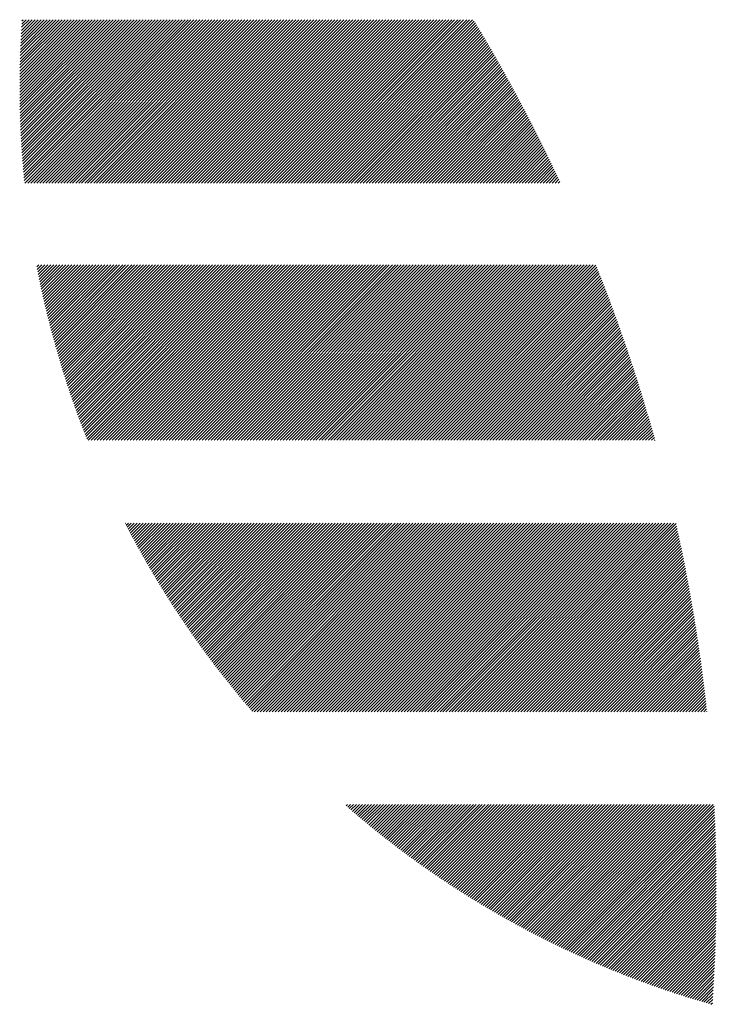
# Model space of a CAD drawing. Units: millimetres. Extents: x -421 to 429, y -332 to 307.
# Drawn here: x -416 to -394, y -249 to -218 of the extents above; entities that cross this region are included whole.
import ezdxf

# ---------------------------------------------------------------- set-up
doc = ezdxf.new("R2010")
doc.units = ezdxf.units.MM
doc.layers.add('CAXA0', color=7, linetype='Continuous', lineweight=70)
doc.layers.add('CAXA5', color=4, linetype='Continuous', lineweight=25)

# ---------------------------------------------------------------- blocks, each defined once
blk = doc.blocks.new('CAXBLOCK39')
at = {"layer": 'CAXA0', "color": 0, "linetype": 'Continuous', "lineweight": 25}
for p, q in [((-415.926, -220.727), (-413.647, -218.447)), ((-415.926, -220.633), (-413.741, -218.447)), ((-415.926, -220.538), (-413.835, -218.447)), ((-415.926, -220.444), (-413.93, -218.447)), ((-415.926, -220.349), (-414.024, -218.447)), ((-415.925, -220.914), (-413.458, -218.447)), ((-415.925, -220.82), (-413.552, -218.447)), ((-415.925, -220.254), (-414.118, -218.447)), ((-415.924, -220.158), (-414.213, -218.447)), ((-415.923, -221.007), (-413.364, -218.447)), ((-415.922, -221.1), (-413.27, -218.447)), ((-415.922, -220.063), (-414.307, -218.447)), ((-415.92, -221.192), (-413.175, -218.447)), ((-415.92, -219.967), (-414.401, -218.447)), ((-415.918, -221.284), (-413.081, -218.447)), ((-415.918, -219.87), (-414.495, -218.447)), ((-415.916, -221.376), (-412.987, -218.447)), ((-415.916, -219.773), (-414.59, -218.447)), ((-415.913, -221.468), (-412.892, -218.447)), ((-415.913, -219.676), (-414.684, -218.447)), ((-415.91, -221.56), (-412.798, -218.447)), ((-415.91, -219.579), (-414.778, -218.447)), ((-415.907, -221.651), (-412.704, -218.447)), ((-415.907, -219.481), (-414.873, -218.447)), ((-415.904, -221.742), (-412.609, -218.447)), ((-415.903, -219.383), (-414.967, -218.447)), ((-415.9, -221.832), (-412.515, -218.447)), ((-415.899, -219.285), (-415.061, -218.447)), ((-415.896, -221.923), (-412.421, -218.447)), ((-415.894, -219.186), (-415.156, -218.447)), ((-415.892, -222.013), (-412.327, -218.447)), ((-415.89, -219.087), (-415.25, -218.447)), ((-415.887, -222.103), (-412.232, -218.447)), ((-415.884, -218.988), (-415.344, -218.447)), ((-415.883, -222.192), (-412.138, -218.447)), ((-415.879, -218.888), (-415.438, -218.447)), ((-415.878, -222.282), (-412.044, -218.447)), ((-415.873, -222.371), (-411.949, -218.447)), ((-415.873, -218.788), (-415.533, -218.447)), ((-415.867, -222.459), (-411.855, -218.447)), ((-415.867, -218.687), (-415.627, -218.447)), ((-415.861, -222.548), (-411.761, -218.447)), ((-415.861, -218.587), (-415.721, -218.447)), ((-415.855, -222.636), (-411.666, -218.447)), ((-415.854, -218.485), (-415.816, -218.447)), ((-415.849, -222.724), (-411.572, -218.447)), ((-415.843, -222.812), (-411.478, -218.447)), ((-415.836, -222.9), (-411.384, -218.447)), ((-415.829, -222.987), (-411.289, -218.447)), ((-415.822, -223.074), (-411.195, -218.447)), ((-415.815, -223.161), (-411.101, -218.447)), ((-415.807, -223.248), (-411.006, -218.447)), ((-415.799, -223.334), (-410.912, -218.447)), ((-415.791, -223.421), (-410.818, -218.447)), ((-415.783, -223.507), (-410.723, -218.447)), ((-415.767, -223.586), (-410.629, -218.447)), ((-415.673, -223.586), (-410.535, -218.447)), ((-415.579, -223.586), (-410.441, -218.447)), ((-415.484, -223.586), (-410.346, -218.447)), ((-415.39, -223.586), (-410.252, -218.447)), ((-415.296, -223.586), (-410.158, -218.447)), ((-415.202, -223.586), (-410.063, -218.447)), ((-415.107, -223.586), (-409.969, -218.447)), ((-415.013, -223.586), (-409.875, -218.447)), ((-414.919, -223.586), (-409.78, -218.447)), ((-414.824, -223.586), (-409.686, -218.447)), ((-414.73, -223.586), (-409.592, -218.447)), ((-414.636, -223.586), (-409.498, -218.447)), ((-414.541, -223.586), (-409.403, -218.447)), ((-414.447, -223.586), (-409.309, -218.447)), ((-414.353, -223.586), (-409.215, -218.447)), ((-414.259, -223.586), (-409.12, -218.447)), ((-414.164, -223.586), (-409.026, -218.447)), ((-414.07, -223.586), (-408.932, -218.447)), ((-413.976, -223.586), (-408.837, -218.447)), ((-413.881, -223.586), (-408.743, -218.447)), ((-413.787, -223.586), (-408.649, -218.447)), ((-413.693, -223.586), (-408.555, -218.447)), ((-413.598, -223.586), (-408.46, -218.447)), ((-413.504, -223.586), (-408.366, -218.447)), ((-413.41, -223.586), (-408.272, -218.447)), ((-413.316, -223.586), (-408.177, -218.447)), ((-413.221, -223.586), (-408.083, -218.447)), ((-413.127, -223.586), (-407.989, -218.447)), ((-413.033, -223.586), (-407.894, -218.447)), ((-412.938, -223.586), (-407.8, -218.447)), ((-412.844, -223.586), (-407.706, -218.447)), ((-412.75, -223.586), (-407.612, -218.447)), ((-412.656, -223.586), (-407.517, -218.447)), ((-412.561, -223.586), (-407.423, -218.447)), ((-412.467, -223.586), (-407.329, -218.447)), ((-412.373, -223.586), (-407.234, -218.447)), ((-412.278, -223.586), (-407.14, -218.447)), ((-412.184, -223.586), (-407.046, -218.447)), ((-412.09, -223.586), (-406.951, -218.447)), ((-411.995, -223.586), (-406.857, -218.447)), ((-411.901, -223.586), (-406.763, -218.447)), ((-411.807, -223.586), (-406.669, -218.447)), ((-411.713, -223.586), (-406.574, -218.447)), ((-411.618, -223.586), (-406.48, -218.447)), ((-411.524, -223.586), (-406.386, -218.447)), ((-411.43, -223.586), (-406.291, -218.447)), ((-411.335, -223.586), (-406.197, -218.447)), ((-411.241, -223.586), (-406.103, -218.447)), ((-411.147, -223.586), (-406.008, -218.447)), ((-411.052, -223.586), (-405.914, -218.447)), ((-410.958, -223.586), (-405.82, -218.447)), ((-410.864, -223.586), (-405.726, -218.447)), ((-410.77, -223.586), (-405.631, -218.447)), ((-410.675, -223.586), (-405.537, -218.447)), ((-410.581, -223.586), (-405.443, -218.447)), ((-410.487, -223.586), (-405.348, -218.447)), ((-410.392, -223.586), (-405.254, -218.447)), ((-410.298, -223.586), (-405.16, -218.447)), ((-410.204, -223.586), (-405.066, -218.447)), ((-410.109, -223.586), (-404.971, -218.447)), ((-410.015, -223.586), (-404.877, -218.447)), ((-409.921, -223.586), (-404.783, -218.447)), ((-409.827, -223.586), (-404.688, -218.447)), ((-409.732, -223.586), (-404.594, -218.447)), ((-409.638, -223.586), (-404.5, -218.447)), ((-409.544, -223.586), (-404.405, -218.447)), ((-409.449, -223.586), (-404.311, -218.447)), ((-409.355, -223.586), (-404.217, -218.447)), ((-409.261, -223.586), (-404.123, -218.447)), ((-409.166, -223.586), (-404.028, -218.447)), ((-409.072, -223.586), (-403.934, -218.447)), ((-408.978, -223.586), (-403.84, -218.447)), ((-408.884, -223.586), (-403.745, -218.447)), ((-408.789, -223.586), (-403.651, -218.447)), ((-408.695, -223.586), (-403.557, -218.447)), ((-408.601, -223.586), (-403.462, -218.447)), ((-408.506, -223.586), (-403.368, -218.447)), ((-408.412, -223.586), (-403.274, -218.447)), ((-408.318, -223.586), (-403.18, -218.447)), ((-408.223, -223.586), (-403.085, -218.447)), ((-408.129, -223.586), (-402.991, -218.447)), ((-408.035, -223.586), (-402.897, -218.447)), ((-407.941, -223.586), (-402.802, -218.447)), ((-407.846, -223.586), (-402.708, -218.447)), ((-407.752, -223.586), (-402.614, -218.447)), ((-407.658, -223.586), (-402.519, -218.447)), ((-407.563, -223.586), (-402.425, -218.447)), ((-407.469, -223.586), (-402.331, -218.447)), ((-407.375, -223.586), (-402.237, -218.447)), ((-407.28, -223.586), (-402.142, -218.447)), ((-407.186, -223.586), (-402.048, -218.447)), ((-407.092, -223.586), (-401.954, -218.447)), ((-406.998, -223.586), (-401.859, -218.447)), ((-406.903, -223.586), (-401.765, -218.447)), ((-406.809, -223.586), (-401.671, -218.447)), ((-406.715, -223.586), (-401.619, -218.49)), ((-406.62, -223.586), (-401.584, -218.549)), ((-406.526, -223.586), (-401.548, -218.608)), ((-406.432, -223.586), (-401.513, -218.667)), ((-406.337, -223.586), (-401.477, -218.726)), ((-406.243, -223.586), (-401.442, -218.785)), ((-406.149, -223.586), (-401.407, -218.844)), ((-406.055, -223.586), (-401.372, -218.903)), ((-405.96, -223.586), (-401.337, -218.962)), ((-405.866, -223.586), (-401.302, -219.021)), ((-405.772, -223.586), (-401.267, -219.081)), ((-405.677, -223.586), (-401.232, -219.14)), ((-405.583, -223.586), (-401.197, -219.2)), ((-405.489, -223.586), (-401.163, -219.259)), ((-405.394, -223.586), (-401.128, -219.319)), ((-405.3, -223.586), (-401.093, -219.379)), ((-405.206, -223.586), (-401.059, -219.439)), ((-405.112, -223.586), (-401.024, -219.498)), ((-405.017, -223.586), (-400.99, -219.558)), ((-404.923, -223.586), (-400.956, -219.618)), ((-404.829, -223.586), (-400.921, -219.678)), ((-404.734, -223.586), (-400.887, -219.738)), ((-404.64, -223.586), (-400.853, -219.799)), ((-404.546, -223.586), (-400.819, -219.859)), ((-404.451, -223.586), (-400.785, -219.919)), ((-404.357, -223.586), (-400.751, -219.979)), ((-404.263, -223.586), (-400.717, -220.04)), ((-404.169, -223.586), (-400.683, -220.1)), ((-404.074, -223.586), (-400.65, -220.161)), ((-403.98, -223.586), (-400.616, -220.222)), ((-403.886, -223.586), (-400.582, -220.282)), ((-403.791, -223.586), (-400.549, -220.343)), ((-403.697, -223.586), (-400.515, -220.404)), ((-403.603, -223.586), (-400.482, -220.465)), ((-403.508, -223.586), (-400.449, -220.526)), ((-403.414, -223.586), (-400.416, -220.587)), ((-403.32, -223.586), (-400.382, -220.648)), ((-403.226, -223.586), (-400.349, -220.709)), ((-403.131, -223.586), (-400.316, -220.77)), ((-403.037, -223.586), (-400.283, -220.832)), ((-402.943, -223.586), (-400.25, -220.893)), ((-402.848, -223.586), (-400.217, -220.955)), ((-402.754, -223.586), (-400.185, -221.016)), ((-402.66, -223.586), (-400.152, -221.078)), ((-402.565, -223.586), (-400.119, -221.139)), ((-402.471, -223.586), (-400.087, -221.201)), ((-402.377, -223.586), (-400.054, -221.263)), ((-402.283, -223.586), (-400.022, -221.325)), ((-402.188, -223.586), (-399.989, -221.387)), ((-402.094, -223.586), (-399.957, -221.449)), ((-402, -223.586), (-399.925, -221.511)), ((-401.905, -223.586), (-399.893, -221.573)), ((-401.811, -223.586), (-399.861, -221.635)), ((-401.717, -223.586), (-399.829, -221.697)), ((-401.622, -223.586), (-399.797, -221.76)), ((-401.528, -223.586), (-399.765, -221.822)), ((-401.434, -223.586), (-399.733, -221.885)), ((-401.34, -223.586), (-399.701, -221.947)), ((-401.245, -223.586), (-399.669, -222.01)), ((-401.151, -223.586), (-399.638, -222.072)), ((-401.057, -223.586), (-399.606, -222.135)), ((-400.962, -223.586), (-399.575, -222.198)), ((-400.868, -223.586), (-399.543, -222.261)), ((-400.774, -223.586), (-399.512, -222.324)), ((-400.68, -223.586), (-399.481, -222.387)), ((-400.585, -223.586), (-399.45, -222.45)), ((-400.491, -223.586), (-399.419, -222.513)), ((-400.397, -223.586), (-399.387, -222.576)), ((-400.302, -223.586), (-399.357, -222.64)), ((-400.208, -223.586), (-399.326, -222.703)), ((-400.114, -223.586), (-399.295, -222.767)), ((-400.019, -223.586), (-399.264, -222.83)), ((-399.925, -223.586), (-399.233, -222.894)), ((-399.831, -223.586), (-399.203, -222.957)), ((-399.737, -223.586), (-399.172, -223.021)), ((-399.642, -223.586), (-399.142, -223.085)), ((-399.548, -223.586), (-399.111, -223.149)), ((-399.454, -223.586), (-399.081, -223.213)), ((-399.359, -223.586), (-399.051, -223.277)), ((-399.265, -223.586), (-399.02, -223.341)), ((-399.171, -223.586), (-398.99, -223.405)), ((-399.076, -223.586), (-398.96, -223.469)), ((-398.982, -223.586), (-398.93, -223.534)), ((-415.389, -226.225), (-415.326, -226.161)), ((-415.374, -226.304), (-415.231, -226.161)), ((-415.359, -226.383), (-415.137, -226.161)), ((-415.343, -226.462), (-415.043, -226.161)), ((-415.327, -226.54), (-414.949, -226.161)), ((-415.311, -226.619), (-414.854, -226.161)), ((-415.295, -226.697), (-414.76, -226.161)), ((-415.279, -226.775), (-414.666, -226.161)), ((-415.262, -226.852), (-414.571, -226.161)), ((-415.246, -226.93), (-414.477, -226.161)), ((-415.229, -227.007), (-414.383, -226.161)), ((-415.212, -227.085), (-414.288, -226.161)), ((-415.194, -227.162), (-414.194, -226.161)), ((-415.177, -227.239), (-414.1, -226.161)), ((-415.159, -227.315), (-414.006, -226.161)), ((-415.142, -227.392), (-413.911, -226.161)), ((-415.124, -227.468), (-413.817, -226.161)), ((-415.106, -227.544), (-413.723, -226.161)), ((-415.087, -227.62), (-413.628, -226.161)), ((-415.069, -227.696), (-413.534, -226.161)), ((-415.05, -227.772), (-413.44, -226.161)), ((-415.031, -227.848), (-413.345, -226.161)), ((-415.013, -227.923), (-413.251, -226.161)), ((-414.993, -227.998), (-413.157, -226.161)), ((-414.974, -228.073), (-413.063, -226.161)), ((-414.955, -228.148), (-412.968, -226.161)), ((-414.935, -228.223), (-412.874, -226.161)), ((-414.915, -228.297), (-412.78, -226.161)), ((-414.895, -228.372), (-412.685, -226.161)), ((-414.875, -228.446), (-412.591, -226.161)), ((-414.855, -228.52), (-412.497, -226.161)), ((-414.835, -228.594), (-412.402, -226.161)), ((-414.814, -228.668), (-412.308, -226.161)), ((-414.794, -228.741), (-412.214, -226.161)), ((-414.773, -228.815), (-412.12, -226.161)), ((-414.752, -228.888), (-412.025, -226.161)), ((-414.73, -228.961), (-411.931, -226.161)), ((-414.709, -229.034), (-411.837, -226.161)), ((-414.688, -229.107), (-411.742, -226.161)), ((-414.666, -229.179), (-411.648, -226.161)), ((-414.644, -229.252), (-411.554, -226.161)), ((-414.622, -229.324), (-411.459, -226.161)), ((-414.6, -229.396), (-411.365, -226.161)), ((-414.578, -229.468), (-411.271, -226.161)), ((-414.555, -229.54), (-411.177, -226.161)), ((-414.533, -229.612), (-411.082, -226.161)), ((-414.51, -229.684), (-410.988, -226.161)), ((-414.487, -229.755), (-410.894, -226.161)), ((-414.464, -229.826), (-410.799, -226.161)), ((-414.441, -229.898), (-410.705, -226.161)), ((-414.418, -229.969), (-410.611, -226.161)), ((-414.394, -230.039), (-410.516, -226.161)), ((-414.371, -230.11), (-410.422, -226.161)), ((-414.347, -230.181), (-410.328, -226.161)), ((-414.323, -230.251), (-410.234, -226.161)), ((-414.299, -230.321), (-410.139, -226.161)), ((-414.275, -230.391), (-410.045, -226.161)), ((-414.251, -230.461), (-409.951, -226.161)), ((-414.226, -230.531), (-409.856, -226.161)), ((-414.201, -230.601), (-409.762, -226.161)), ((-414.177, -230.67), (-409.668, -226.161)), ((-414.152, -230.74), (-409.573, -226.161)), ((-414.127, -230.809), (-409.479, -226.161)), ((-414.102, -230.878), (-409.385, -226.161)), ((-414.076, -230.947), (-409.291, -226.161)), ((-414.051, -231.016), (-409.196, -226.161)), ((-414.025, -231.085), (-409.102, -226.161)), ((-414, -231.153), (-409.008, -226.161)), ((-413.974, -231.222), (-408.913, -226.161)), ((-413.948, -231.29), (-408.819, -226.161)), ((-413.921, -231.358), (-408.725, -226.161)), ((-413.895, -231.426), (-408.63, -226.161)), ((-413.869, -231.494), (-408.536, -226.161)), ((-413.842, -231.562), (-408.442, -226.161)), ((-413.815, -231.629), (-408.348, -226.161)), ((-413.767, -231.675), (-408.253, -226.161)), ((-413.673, -231.675), (-408.159, -226.161)), ((-413.579, -231.675), (-408.065, -226.161)), ((-413.484, -231.675), (-407.97, -226.161)), ((-413.39, -231.675), (-407.876, -226.161)), ((-413.296, -231.675), (-407.782, -226.161)), ((-413.201, -231.675), (-407.687, -226.161)), ((-413.107, -231.675), (-407.593, -226.161)), ((-413.013, -231.675), (-407.499, -226.161)), ((-412.919, -231.675), (-407.405, -226.161)), ((-412.824, -231.675), (-407.31, -226.161)), ((-412.73, -231.675), (-407.216, -226.161)), ((-412.636, -231.675), (-407.122, -226.161)), ((-412.541, -231.675), (-407.027, -226.161)), ((-412.447, -231.675), (-406.933, -226.161)), ((-412.353, -231.675), (-406.839, -226.161)), ((-412.258, -231.675), (-406.744, -226.161)), ((-412.164, -231.675), (-406.65, -226.161)), ((-412.07, -231.675), (-406.556, -226.161)), ((-411.976, -231.675), (-406.462, -226.161)), ((-411.881, -231.675), (-406.367, -226.161)), ((-411.787, -231.675), (-406.273, -226.161)), ((-411.693, -231.675), (-406.179, -226.161)), ((-411.598, -231.675), (-406.084, -226.161)), ((-411.504, -231.675), (-405.99, -226.161)), ((-411.41, -231.675), (-405.896, -226.161)), ((-411.316, -231.675), (-405.801, -226.161)), ((-411.221, -231.675), (-405.707, -226.161)), ((-411.127, -231.675), (-405.613, -226.161)), ((-411.033, -231.675), (-405.519, -226.161)), ((-410.938, -231.675), (-405.424, -226.161)), ((-410.844, -231.675), (-405.33, -226.161)), ((-410.75, -231.675), (-405.236, -226.161)), ((-410.655, -231.675), (-405.141, -226.161)), ((-410.561, -231.675), (-405.047, -226.161)), ((-410.467, -231.675), (-404.953, -226.161)), ((-410.373, -231.675), (-404.858, -226.161)), ((-410.278, -231.675), (-404.764, -226.161)), ((-410.184, -231.675), (-404.67, -226.161)), ((-410.09, -231.675), (-404.576, -226.161)), ((-409.995, -231.675), (-404.481, -226.161)), ((-409.901, -231.675), (-404.387, -226.161)), ((-409.807, -231.675), (-404.293, -226.161)), ((-409.712, -231.675), (-404.198, -226.161)), ((-409.618, -231.675), (-404.104, -226.161)), ((-409.524, -231.675), (-404.01, -226.161)), ((-409.43, -231.675), (-403.916, -226.161)), ((-409.335, -231.675), (-403.821, -226.161)), ((-409.241, -231.675), (-403.727, -226.161)), ((-409.147, -231.675), (-403.633, -226.161)), ((-409.052, -231.675), (-403.538, -226.161)), ((-408.958, -231.675), (-403.444, -226.161)), ((-408.864, -231.675), (-403.35, -226.161)), ((-408.769, -231.675), (-403.255, -226.161)), ((-408.675, -231.675), (-403.161, -226.161)), ((-408.581, -231.675), (-403.067, -226.161)), ((-408.487, -231.675), (-402.973, -226.161)), ((-408.392, -231.675), (-402.878, -226.161)), ((-408.298, -231.675), (-402.784, -226.161)), ((-408.204, -231.675), (-402.69, -226.161)), ((-408.109, -231.675), (-402.595, -226.161)), ((-408.015, -231.675), (-402.501, -226.161)), ((-407.921, -231.675), (-402.407, -226.161)), ((-407.826, -231.675), (-402.312, -226.161)), ((-407.732, -231.675), (-402.218, -226.161)), ((-407.638, -231.675), (-402.124, -226.161)), ((-407.544, -231.675), (-402.03, -226.161)), ((-407.449, -231.675), (-401.935, -226.161)), ((-407.355, -231.675), (-401.841, -226.161)), ((-407.261, -231.675), (-401.747, -226.161)), ((-407.166, -231.675), (-401.652, -226.161)), ((-407.072, -231.675), (-401.558, -226.161)), ((-406.978, -231.675), (-401.464, -226.161)), ((-406.883, -231.675), (-401.369, -226.161)), ((-406.789, -231.675), (-401.275, -226.161)), ((-406.695, -231.675), (-401.181, -226.161)), ((-406.601, -231.675), (-401.087, -226.161)), ((-406.506, -231.675), (-400.992, -226.161)), ((-406.412, -231.675), (-400.898, -226.161)), ((-406.318, -231.675), (-400.804, -226.161)), ((-406.223, -231.675), (-400.709, -226.161)), ((-406.129, -231.675), (-400.615, -226.161)), ((-406.035, -231.675), (-400.521, -226.161)), ((-405.94, -231.675), (-400.426, -226.161)), ((-405.846, -231.675), (-400.332, -226.161)), ((-405.752, -231.675), (-400.238, -226.161)), ((-405.658, -231.675), (-400.144, -226.161)), ((-405.563, -231.675), (-400.049, -226.161)), ((-405.469, -231.675), (-399.955, -226.161)), ((-405.375, -231.675), (-399.861, -226.161)), ((-405.28, -231.675), (-399.766, -226.161)), ((-405.186, -231.675), (-399.672, -226.161)), ((-405.092, -231.675), (-399.578, -226.161)), ((-404.997, -231.675), (-399.483, -226.161)), ((-404.903, -231.675), (-399.389, -226.161)), ((-404.809, -231.675), (-399.295, -226.161)), ((-404.715, -231.675), (-399.201, -226.161)), ((-404.62, -231.675), (-399.106, -226.161)), ((-404.526, -231.675), (-399.012, -226.161)), ((-404.432, -231.675), (-398.918, -226.161)), ((-404.337, -231.675), (-398.823, -226.161)), ((-404.243, -231.675), (-398.729, -226.161)), ((-404.149, -231.675), (-398.635, -226.161)), ((-404.054, -231.675), (-398.54, -226.161)), ((-403.96, -231.675), (-398.446, -226.161)), ((-403.866, -231.675), (-398.352, -226.161)), ((-403.772, -231.675), (-398.258, -226.161)), ((-403.677, -231.675), (-398.163, -226.161)), ((-403.583, -231.675), (-398.069, -226.161)), ((-403.489, -231.675), (-397.975, -226.161)), ((-403.394, -231.675), (-397.88, -226.161)), ((-403.3, -231.675), (-397.791, -226.166)), ((-403.206, -231.675), (-397.764, -226.234)), ((-403.111, -231.675), (-397.737, -226.301)), ((-403.017, -231.675), (-397.71, -226.369)), ((-402.923, -231.675), (-397.684, -226.436)), ((-402.829, -231.675), (-397.657, -226.504)), ((-402.734, -231.675), (-397.63, -226.572)), ((-402.64, -231.675), (-397.604, -226.639)), ((-402.546, -231.675), (-397.578, -226.707)), ((-402.451, -231.675), (-397.551, -226.775)), ((-402.357, -231.675), (-397.525, -226.843)), ((-402.263, -231.675), (-397.499, -226.911)), ((-402.168, -231.675), (-397.473, -226.98)), ((-402.074, -231.675), (-397.447, -227.048)), ((-401.98, -231.675), (-397.421, -227.116)), ((-401.886, -231.675), (-397.395, -227.185)), ((-401.791, -231.675), (-397.369, -227.253)), ((-401.697, -231.675), (-397.343, -227.322)), ((-401.603, -231.675), (-397.318, -227.391)), ((-401.508, -231.675), (-397.292, -227.459)), ((-401.414, -231.675), (-397.267, -227.528)), ((-401.32, -231.675), (-397.241, -227.597)), ((-401.225, -231.675), (-397.216, -227.666)), ((-401.131, -231.675), (-397.191, -227.735)), ((-401.037, -231.675), (-397.166, -227.804)), ((-400.943, -231.675), (-397.141, -227.874)), ((-400.848, -231.675), (-397.116, -227.943)), ((-400.754, -231.675), (-397.091, -228.012)), ((-400.66, -231.675), (-397.066, -228.082)), ((-400.565, -231.675), (-397.041, -228.151)), ((-400.471, -231.675), (-397.017, -228.221)), ((-400.377, -231.675), (-396.992, -228.291)), ((-400.282, -231.675), (-396.967, -228.36)), ((-400.188, -231.675), (-396.943, -228.43)), ((-400.094, -231.675), (-396.919, -228.5)), ((-400, -231.675), (-396.894, -228.57)), ((-399.905, -231.675), (-396.87, -228.64)), ((-399.811, -231.675), (-396.846, -228.711)), ((-399.717, -231.675), (-396.822, -228.781)), ((-399.622, -231.675), (-396.798, -228.851)), ((-399.528, -231.675), (-396.774, -228.922)), ((-399.434, -231.675), (-396.751, -228.992)), ((-399.34, -231.675), (-396.727, -229.063)), ((-399.245, -231.675), (-396.703, -229.134)), ((-399.151, -231.675), (-396.68, -229.204)), ((-399.057, -231.675), (-396.656, -229.275)), ((-398.962, -231.675), (-396.633, -229.346)), ((-398.868, -231.675), (-396.61, -229.417)), ((-398.774, -231.675), (-396.587, -229.488)), ((-398.679, -231.675), (-396.564, -229.56)), ((-398.585, -231.675), (-396.541, -229.631)), ((-398.491, -231.675), (-396.518, -229.702)), ((-398.397, -231.675), (-396.495, -229.774)), ((-398.302, -231.675), (-396.472, -229.845)), ((-398.208, -231.675), (-396.449, -229.917)), ((-398.114, -231.675), (-396.427, -229.989)), ((-398.019, -231.675), (-396.404, -230.061)), ((-397.925, -231.675), (-396.382, -230.132)), ((-397.831, -231.675), (-396.36, -230.204)), ((-397.736, -231.675), (-396.337, -230.276)), ((-397.642, -231.675), (-396.315, -230.349)), ((-397.548, -231.675), (-396.293, -230.421)), ((-397.454, -231.675), (-396.271, -230.493)), ((-397.359, -231.675), (-396.249, -230.566)), ((-397.265, -231.675), (-396.227, -230.638)), ((-397.171, -231.675), (-396.206, -230.711)), ((-397.076, -231.675), (-396.184, -230.783)), ((-396.982, -231.675), (-396.163, -230.856)), ((-396.888, -231.675), (-396.141, -230.929)), ((-396.793, -231.675), (-396.12, -231.002)), ((-396.699, -231.675), (-396.099, -231.075)), ((-396.605, -231.675), (-396.077, -231.148)), ((-396.511, -231.675), (-396.056, -231.221)), ((-396.416, -231.675), (-396.035, -231.294)), ((-396.322, -231.675), (-396.014, -231.368)), ((-396.228, -231.675), (-395.993, -231.441)), ((-396.133, -231.675), (-395.973, -231.515)), ((-396.039, -231.675), (-395.952, -231.589)), ((-395.945, -231.675), (-395.931, -231.662)), ((-412.609, -234.289), (-412.601, -234.282)), ((-412.577, -234.351), (-412.507, -234.282)), ((-412.544, -234.413), (-412.413, -234.282)), ((-412.512, -234.475), (-412.319, -234.282)), ((-412.48, -234.537), (-412.224, -234.282)), ((-412.447, -234.599), (-412.13, -234.282)), ((-412.414, -234.66), (-412.036, -234.282)), ((-412.382, -234.722), (-411.941, -234.282)), ((-412.349, -234.783), (-411.847, -234.282)), ((-412.316, -234.845), (-411.753, -234.282)), ((-412.282, -234.906), (-411.658, -234.282)), ((-412.249, -234.967), (-411.564, -234.282)), ((-412.216, -235.028), (-411.47, -234.282)), ((-412.182, -235.088), (-411.376, -234.282)), ((-412.149, -235.149), (-411.281, -234.282)), ((-412.115, -235.21), (-411.187, -234.282)), ((-412.081, -235.27), (-411.093, -234.282)), ((-412.047, -235.33), (-410.998, -234.282)), ((-412.013, -235.391), (-410.904, -234.282)), ((-411.979, -235.451), (-410.81, -234.282)), ((-411.944, -235.511), (-410.715, -234.282)), ((-411.91, -235.57), (-410.621, -234.282)), ((-411.875, -235.63), (-410.527, -234.282)), ((-411.841, -235.69), (-410.433, -234.282)), ((-411.806, -235.749), (-410.338, -234.282)), ((-411.771, -235.809), (-410.244, -234.282)), ((-411.736, -235.868), (-410.15, -234.282)), ((-411.701, -235.927), (-410.055, -234.282)), ((-411.666, -235.986), (-409.961, -234.282)), ((-411.63, -236.045), (-409.867, -234.282)), ((-411.595, -236.104), (-409.772, -234.282)), ((-411.559, -236.163), (-409.678, -234.282)), ((-411.524, -236.221), (-409.584, -234.282)), ((-411.488, -236.28), (-409.49, -234.282)), ((-411.452, -236.338), (-409.395, -234.282)), ((-411.416, -236.396), (-409.301, -234.282)), ((-411.38, -236.454), (-409.207, -234.282)), ((-411.343, -236.512), (-409.112, -234.282)), ((-411.307, -236.57), (-409.018, -234.282)), ((-411.27, -236.628), (-408.924, -234.282)), ((-411.234, -236.686), (-408.829, -234.282)), ((-411.197, -236.743), (-408.735, -234.282)), ((-411.16, -236.801), (-408.641, -234.282)), ((-411.123, -236.858), (-408.547, -234.282)), ((-411.086, -236.915), (-408.452, -234.282)), ((-411.049, -236.973), (-408.358, -234.282)), ((-411.012, -237.03), (-408.264, -234.282)), ((-410.974, -237.086), (-408.169, -234.282)), ((-410.937, -237.143), (-408.075, -234.282)), ((-410.899, -237.2), (-407.981, -234.282)), ((-410.861, -237.256), (-407.886, -234.282)), ((-410.823, -237.313), (-407.792, -234.282)), ((-410.786, -237.369), (-407.698, -234.282)), ((-410.747, -237.425), (-407.604, -234.282)), ((-410.709, -237.482), (-407.509, -234.282)), ((-410.671, -237.538), (-407.415, -234.282)), ((-410.633, -237.593), (-407.321, -234.282)), ((-410.594, -237.649), (-407.226, -234.282)), ((-410.555, -237.705), (-407.132, -234.282)), ((-410.517, -237.761), (-407.038, -234.282)), ((-410.478, -237.816), (-406.943, -234.282)), ((-410.439, -237.871), (-406.849, -234.282)), ((-410.4, -237.927), (-406.755, -234.282)), ((-410.361, -237.982), (-406.661, -234.282)), ((-410.321, -238.037), (-406.566, -234.282)), ((-410.282, -238.092), (-406.472, -234.282)), ((-410.242, -238.146), (-406.378, -234.282)), ((-410.203, -238.201), (-406.283, -234.282)), ((-410.163, -238.256), (-406.189, -234.282)), ((-410.123, -238.31), (-406.095, -234.282)), ((-410.083, -238.365), (-406, -234.282)), ((-410.043, -238.419), (-405.906, -234.282)), ((-410.003, -238.473), (-405.812, -234.282)), ((-409.963, -238.527), (-405.718, -234.282)), ((-409.923, -238.581), (-405.623, -234.282)), ((-409.882, -238.635), (-405.529, -234.282)), ((-409.842, -238.688), (-405.435, -234.282)), ((-409.801, -238.742), (-405.34, -234.282)), ((-409.76, -238.796), (-405.246, -234.282)), ((-409.719, -238.849), (-405.152, -234.282)), ((-409.678, -238.902), (-405.057, -234.282)), ((-409.637, -238.955), (-404.963, -234.282)), ((-409.596, -239.008), (-404.869, -234.282)), ((-409.554, -239.061), (-404.775, -234.282)), ((-409.513, -239.114), (-404.68, -234.282)), ((-409.471, -239.167), (-404.586, -234.282)), ((-409.43, -239.22), (-404.492, -234.282)), ((-409.388, -239.272), (-404.397, -234.282)), ((-409.346, -239.325), (-404.303, -234.282)), ((-409.304, -239.377), (-404.209, -234.282)), ((-409.262, -239.429), (-404.114, -234.282)), ((-409.22, -239.481), (-404.02, -234.282)), ((-409.178, -239.533), (-403.926, -234.282)), ((-409.135, -239.585), (-403.832, -234.282)), ((-409.093, -239.637), (-403.737, -234.282)), ((-409.05, -239.689), (-403.643, -234.282)), ((-409.007, -239.74), (-403.549, -234.282)), ((-408.965, -239.792), (-403.454, -234.282)), ((-408.922, -239.843), (-403.36, -234.282)), ((-408.879, -239.894), (-403.266, -234.282)), ((-408.835, -239.946), (-403.172, -234.282)), ((-408.792, -239.997), (-403.077, -234.282)), ((-408.749, -240.047), (-402.983, -234.282)), ((-408.705, -240.098), (-402.889, -234.282)), ((-408.662, -240.149), (-402.794, -234.282)), ((-408.618, -240.2), (-402.7, -234.282)), ((-408.546, -240.221), (-402.606, -234.282)), ((-408.451, -240.221), (-402.511, -234.282)), ((-408.357, -240.221), (-402.417, -234.282)), ((-408.263, -240.221), (-402.323, -234.282)), ((-408.168, -240.221), (-402.229, -234.282)), ((-408.074, -240.221), (-402.134, -234.282)), ((-407.98, -240.221), (-402.04, -234.282)), ((-407.886, -240.221), (-401.946, -234.282)), ((-407.791, -240.221), (-401.851, -234.282)), ((-407.697, -240.221), (-401.757, -234.282)), ((-407.603, -240.221), (-401.663, -234.282)), ((-407.508, -240.221), (-401.568, -234.282)), ((-407.414, -240.221), (-401.474, -234.282)), ((-407.32, -240.221), (-401.38, -234.282)), ((-407.225, -240.221), (-401.286, -234.282)), ((-407.131, -240.221), (-401.191, -234.282)), ((-407.037, -240.221), (-401.097, -234.282)), ((-406.943, -240.221), (-401.003, -234.282)), ((-406.848, -240.221), (-400.908, -234.282)), ((-406.754, -240.221), (-400.814, -234.282)), ((-406.66, -240.221), (-400.72, -234.282)), ((-406.565, -240.221), (-400.625, -234.282)), ((-406.471, -240.221), (-400.531, -234.282)), ((-406.377, -240.221), (-400.437, -234.282)), ((-406.282, -240.221), (-400.343, -234.282)), ((-406.188, -240.221), (-400.248, -234.282)), ((-406.094, -240.221), (-400.154, -234.282)), ((-406, -240.221), (-400.06, -234.282)), ((-405.905, -240.221), (-399.965, -234.282)), ((-405.811, -240.221), (-399.871, -234.282)), ((-405.717, -240.221), (-399.777, -234.282)), ((-405.622, -240.221), (-399.682, -234.282)), ((-405.528, -240.221), (-399.588, -234.282)), ((-405.434, -240.221), (-399.494, -234.282)), ((-405.339, -240.221), (-399.4, -234.282)), ((-405.245, -240.221), (-399.305, -234.282)), ((-405.151, -240.221), (-399.211, -234.282)), ((-405.057, -240.221), (-399.117, -234.282)), ((-404.962, -240.221), (-399.022, -234.282)), ((-404.868, -240.221), (-398.928, -234.282)), ((-404.774, -240.221), (-398.834, -234.282)), ((-404.679, -240.221), (-398.739, -234.282)), ((-404.585, -240.221), (-398.645, -234.282)), ((-404.491, -240.221), (-398.551, -234.282)), ((-404.396, -240.221), (-398.457, -234.282)), ((-404.302, -240.221), (-398.362, -234.282)), ((-404.208, -240.221), (-398.268, -234.282)), ((-404.114, -240.221), (-398.174, -234.282)), ((-404.019, -240.221), (-398.079, -234.282)), ((-403.925, -240.221), (-397.985, -234.282)), ((-403.831, -240.221), (-397.891, -234.282)), ((-403.736, -240.221), (-397.796, -234.282)), ((-403.642, -240.221), (-397.702, -234.282)), ((-403.548, -240.221), (-397.608, -234.282)), ((-403.453, -240.221), (-397.514, -234.282)), ((-403.359, -240.221), (-397.419, -234.282)), ((-403.265, -240.221), (-397.325, -234.282)), ((-403.171, -240.221), (-397.231, -234.282)), ((-403.076, -240.221), (-397.136, -234.282)), ((-402.982, -240.221), (-397.042, -234.282)), ((-402.888, -240.221), (-396.948, -234.282)), ((-402.792, -240.221), (-396.853, -234.282)), ((-402.698, -240.221), (-396.758, -234.282)), ((-402.604, -240.221), (-396.664, -234.282)), ((-402.51, -240.221), (-396.57, -234.282)), ((-402.415, -240.221), (-396.475, -234.282)), ((-402.321, -240.221), (-396.381, -234.282)), ((-402.227, -240.221), (-396.287, -234.282)), ((-402.132, -240.221), (-396.192, -234.282)), ((-402.038, -240.221), (-396.098, -234.282)), ((-401.944, -240.221), (-396.004, -234.282)), ((-401.849, -240.221), (-395.91, -234.282)), ((-401.755, -240.221), (-395.815, -234.282)), ((-401.661, -240.221), (-395.721, -234.282)), ((-401.567, -240.221), (-395.627, -234.282)), ((-401.472, -240.221), (-395.532, -234.282)), ((-401.378, -240.221), (-395.438, -234.282)), ((-401.284, -240.221), (-395.344, -234.282)), ((-401.189, -240.221), (-395.27, -234.302)), ((-401.095, -240.221), (-395.253, -234.379)), ((-401.001, -240.221), (-395.236, -234.457)), ((-400.906, -240.221), (-395.219, -234.534)), ((-400.812, -240.221), (-395.202, -234.611)), ((-400.718, -240.221), (-395.185, -234.689)), ((-400.624, -240.221), (-395.169, -234.767)), ((-400.529, -240.221), (-395.152, -234.844)), ((-400.435, -240.221), (-395.136, -234.922)), ((-400.341, -240.221), (-395.119, -235)), ((-400.246, -240.221), (-395.103, -235.078)), ((-400.152, -240.221), (-395.087, -235.156)), ((-400.058, -240.221), (-395.071, -235.235)), ((-399.963, -240.221), (-395.055, -235.313)), ((-399.869, -240.221), (-395.039, -235.391)), ((-399.775, -240.221), (-395.023, -235.47)), ((-399.681, -240.221), (-395.008, -235.549)), ((-399.586, -240.221), (-394.992, -235.627)), ((-399.492, -240.221), (-394.977, -235.706)), ((-399.398, -240.221), (-394.961, -235.785)), ((-399.303, -240.221), (-394.946, -235.864)), ((-399.209, -240.221), (-394.931, -235.943)), ((-399.115, -240.221), (-394.916, -236.023)), ((-399.02, -240.221), (-394.901, -236.102)), ((-398.926, -240.221), (-394.886, -236.182)), ((-398.832, -240.221), (-394.872, -236.261)), ((-398.738, -240.221), (-394.857, -236.341)), ((-398.643, -240.221), (-394.843, -236.421)), ((-398.549, -240.221), (-394.828, -236.501)), ((-398.455, -240.221), (-394.814, -236.581)), ((-398.36, -240.221), (-394.8, -236.661)), ((-398.266, -240.221), (-394.786, -236.741)), ((-398.172, -240.221), (-394.772, -236.821)), ((-398.077, -240.221), (-394.758, -236.902)), ((-397.983, -240.221), (-394.744, -236.983)), ((-397.889, -240.221), (-394.731, -237.063)), ((-397.795, -240.221), (-394.717, -237.144)), ((-397.7, -240.221), (-394.704, -237.225)), ((-397.606, -240.221), (-394.69, -237.306)), ((-397.512, -240.221), (-394.677, -237.387)), ((-397.417, -240.221), (-394.664, -237.468)), ((-397.323, -240.221), (-394.651, -237.55)), ((-397.229, -240.221), (-394.638, -237.631)), ((-397.134, -240.221), (-394.626, -237.713)), ((-397.04, -240.221), (-394.613, -237.794)), ((-396.946, -240.221), (-394.601, -237.876)), ((-396.852, -240.221), (-394.588, -237.958)), ((-396.757, -240.221), (-394.576, -238.04)), ((-396.663, -240.221), (-394.564, -238.122)), ((-396.569, -240.221), (-394.552, -238.205)), ((-396.474, -240.221), (-394.54, -238.287)), ((-396.38, -240.221), (-394.528, -238.369)), ((-396.286, -240.221), (-394.516, -238.452)), ((-396.191, -240.221), (-394.505, -238.535)), ((-396.097, -240.221), (-394.493, -238.618)), ((-396.003, -240.221), (-394.482, -238.701)), ((-395.909, -240.221), (-394.471, -238.784)), ((-395.814, -240.221), (-394.46, -238.867)), ((-395.72, -240.221), (-394.449, -238.95)), ((-395.626, -240.221), (-394.438, -239.034)), ((-395.531, -240.221), (-394.427, -239.117)), ((-395.437, -240.221), (-394.416, -239.201)), ((-395.343, -240.221), (-394.406, -239.285)), ((-395.248, -240.221), (-394.396, -239.369)), ((-395.154, -240.221), (-394.385, -239.453)), ((-395.06, -240.221), (-394.375, -239.537)), ((-394.966, -240.221), (-394.365, -239.621)), ((-394.871, -240.221), (-394.355, -239.706)), ((-394.777, -240.221), (-394.346, -239.79)), ((-394.683, -240.221), (-394.336, -239.875)), ((-394.588, -240.221), (-394.326, -239.96)), ((-394.494, -240.221), (-394.317, -240.044)), ((-394.4, -240.221), (-394.308, -240.129)), ((-394.305, -240.221), (-394.299, -240.215)), ((-405.654, -243.178), (-405.609, -243.133)), ((-405.604, -243.222), (-405.515, -243.133)), ((-405.553, -243.265), (-405.421, -243.133)), ((-405.503, -243.309), (-405.327, -243.133)), ((-405.452, -243.353), (-405.232, -243.133)), ((-405.401, -243.396), (-405.138, -243.133)), ((-405.35, -243.439), (-405.044, -243.133)), ((-405.299, -243.483), (-404.949, -243.133)), ((-405.248, -243.526), (-404.855, -243.133)), ((-405.197, -243.569), (-404.761, -243.133)), ((-405.146, -243.612), (-404.667, -243.133)), ((-405.094, -243.655), (-404.572, -243.133)), ((-405.043, -243.697), (-404.478, -243.133)), ((-404.991, -243.74), (-404.384, -243.133)), ((-404.939, -243.783), (-404.289, -243.133)), ((-404.887, -243.825), (-404.195, -243.133)), ((-404.835, -243.867), (-404.101, -243.133)), ((-404.783, -243.91), (-404.006, -243.133)), ((-404.731, -243.952), (-403.912, -243.133)), ((-404.679, -243.994), (-403.818, -243.133)), ((-404.626, -244.036), (-403.724, -243.133)), ((-404.574, -244.077), (-403.629, -243.133)), ((-404.521, -244.119), (-403.535, -243.133)), ((-404.468, -244.161), (-403.441, -243.133)), ((-404.415, -244.202), (-403.346, -243.133)), ((-404.362, -244.243), (-403.252, -243.133)), ((-404.309, -244.285), (-403.158, -243.133)), ((-404.256, -244.326), (-403.063, -243.133)), ((-404.203, -244.367), (-402.969, -243.133)), ((-404.15, -244.408), (-402.875, -243.133)), ((-404.096, -244.449), (-402.781, -243.133)), ((-404.043, -244.489), (-402.686, -243.133)), ((-403.989, -244.53), (-402.592, -243.133)), ((-403.935, -244.57), (-402.498, -243.133)), ((-403.881, -244.611), (-402.403, -243.133)), ((-403.827, -244.651), (-402.309, -243.133)), ((-403.773, -244.691), (-402.215, -243.133)), ((-403.719, -244.731), (-402.12, -243.133)), ((-403.664, -244.771), (-402.026, -243.133)), ((-403.61, -244.811), (-401.932, -243.133)), ((-403.555, -244.851), (-401.838, -243.133)), ((-403.501, -244.89), (-401.743, -243.133)), ((-403.446, -244.93), (-401.649, -243.133)), ((-403.391, -244.969), (-401.555, -243.133)), ((-403.336, -245.009), (-401.46, -243.133)), ((-403.281, -245.048), (-401.366, -243.133)), ((-403.226, -245.087), (-401.272, -243.133)), ((-403.17, -245.126), (-401.177, -243.133)), ((-403.115, -245.165), (-401.083, -243.133)), ((-403.059, -245.203), (-400.989, -243.133)), ((-403.004, -245.242), (-400.895, -243.133)), ((-402.948, -245.281), (-400.8, -243.133)), ((-402.892, -245.319), (-400.706, -243.133)), ((-402.836, -245.357), (-400.612, -243.133)), ((-402.78, -245.395), (-400.517, -243.133)), ((-402.724, -245.434), (-400.423, -243.133)), ((-402.667, -245.472), (-400.329, -243.133)), ((-402.611, -245.509), (-400.234, -243.133)), ((-402.554, -245.547), (-400.14, -243.133)), ((-402.498, -245.585), (-400.046, -243.133)), ((-402.441, -245.622), (-399.952, -243.133)), ((-402.384, -245.66), (-399.857, -243.133)), ((-402.327, -245.697), (-399.763, -243.133)), ((-402.27, -245.734), (-399.669, -243.133)), ((-402.213, -245.771), (-399.574, -243.133)), ((-402.155, -245.808), (-399.48, -243.133)), ((-402.098, -245.845), (-399.386, -243.133)), ((-402.04, -245.882), (-399.291, -243.133)), ((-401.983, -245.919), (-399.197, -243.133)), ((-401.925, -245.955), (-399.103, -243.133)), ((-401.867, -245.991), (-399.009, -243.133)), ((-401.809, -246.028), (-398.914, -243.133)), ((-401.751, -246.064), (-398.82, -243.133)), ((-401.693, -246.1), (-398.726, -243.133)), ((-401.634, -246.136), (-398.631, -243.133)), ((-401.576, -246.172), (-398.537, -243.133)), ((-401.517, -246.208), (-398.443, -243.133)), ((-401.459, -246.243), (-398.348, -243.133)), ((-401.4, -246.279), (-398.254, -243.133)), ((-401.341, -246.314), (-398.16, -243.133)), ((-401.282, -246.349), (-398.066, -243.133)), ((-401.223, -246.384), (-397.971, -243.133)), ((-401.164, -246.42), (-397.877, -243.133)), ((-401.104, -246.454), (-397.783, -243.133)), ((-401.045, -246.489), (-397.688, -243.133)), ((-400.985, -246.524), (-397.594, -243.133)), ((-400.925, -246.559), (-397.5, -243.133)), ((-400.866, -246.593), (-397.405, -243.133)), ((-400.806, -246.627), (-397.311, -243.133)), ((-400.746, -246.662), (-397.217, -243.133)), ((-400.685, -246.696), (-397.123, -243.133)), ((-400.625, -246.73), (-397.028, -243.133)), ((-400.565, -246.764), (-396.934, -243.133)), ((-400.504, -246.797), (-396.84, -243.133)), ((-400.443, -246.831), (-396.745, -243.133)), ((-400.383, -246.864), (-396.651, -243.133)), ((-400.322, -246.898), (-396.557, -243.133)), ((-400.261, -246.931), (-396.462, -243.133)), ((-400.2, -246.964), (-396.368, -243.133)), ((-400.138, -246.997), (-396.274, -243.133)), ((-400.077, -247.03), (-396.18, -243.133)), ((-400.016, -247.063), (-396.085, -243.133)), ((-399.954, -247.096), (-395.991, -243.133)), ((-399.892, -247.128), (-395.897, -243.133)), ((-399.83, -247.161), (-395.802, -243.133)), ((-399.768, -247.193), (-395.708, -243.133)), ((-399.706, -247.225), (-395.614, -243.133)), ((-399.644, -247.257), (-395.519, -243.133)), ((-399.582, -247.289), (-395.425, -243.133)), ((-399.519, -247.321), (-395.331, -243.133)), ((-399.457, -247.353), (-395.237, -243.133)), ((-399.394, -247.385), (-395.142, -243.133)), ((-399.331, -247.416), (-395.048, -243.133)), ((-399.268, -247.447), (-394.954, -243.133)), ((-399.205, -247.479), (-394.859, -243.133)), ((-399.142, -247.51), (-394.765, -243.133)), ((-399.079, -247.541), (-394.671, -243.133)), ((-399.015, -247.572), (-394.576, -243.133)), ((-398.952, -247.602), (-394.482, -243.133)), ((-398.888, -247.633), (-394.388, -243.133)), ((-398.824, -247.663), (-394.294, -243.133)), ((-398.76, -247.694), (-394.199, -243.133)), ((-398.696, -247.724), (-394.105, -243.133)), ((-398.632, -247.754), (-394.067, -243.189)), ((-398.568, -247.784), (-394.062, -243.279)), ((-398.503, -247.814), (-394.058, -243.369)), ((-398.439, -247.844), (-394.054, -243.459)), ((-398.374, -247.873), (-394.05, -243.55)), ((-398.309, -247.903), (-394.046, -243.64)), ((-398.244, -247.932), (-394.043, -243.731)), ((-398.179, -247.961), (-394.039, -243.822)), ((-398.114, -247.99), (-394.036, -243.912)), ((-398.049, -248.019), (-394.033, -244.004)), ((-397.983, -248.048), (-394.03, -244.095)), ((-397.918, -248.077), (-394.027, -244.186)), ((-397.852, -248.106), (-394.024, -244.278)), ((-397.786, -248.134), (-394.022, -244.37)), ((-397.72, -248.162), (-394.019, -244.461)), ((-397.654, -248.191), (-394.017, -244.554)), ((-397.588, -248.219), (-394.015, -244.646)), ((-397.521, -248.246), (-394.013, -244.738)), ((-397.455, -248.274), (-394.011, -244.831)), ((-397.388, -248.302), (-394.009, -244.923)), ((-397.321, -248.329), (-394.008, -245.016)), ((-397.254, -248.357), (-394.007, -245.109)), ((-397.187, -248.384), (-394.005, -245.202)), ((-397.12, -248.411), (-394.005, -245.296)), ((-397.053, -248.438), (-394.004, -245.389)), ((-396.985, -248.465), (-394.003, -245.483)), ((-396.918, -248.492), (-394.003, -245.577)), ((-396.85, -248.518), (-394.002, -245.671)), ((-396.782, -248.545), (-394.002, -245.765)), ((-396.714, -248.571), (-394.002, -245.859)), ((-396.646, -248.597), (-394.002, -245.953)), ((-396.578, -248.623), (-394.003, -246.048)), ((-396.509, -248.649), (-394.003, -246.143)), ((-396.441, -248.675), (-394.004, -246.238)), ((-396.372, -248.701), (-394.005, -246.333)), ((-396.303, -248.726), (-394.006, -246.428)), ((-396.234, -248.751), (-394.007, -246.524)), ((-396.165, -248.777), (-394.008, -246.62)), ((-396.096, -248.802), (-394.01, -246.716)), ((-396.027, -248.827), (-394.012, -246.812)), ((-395.957, -248.851), (-394.014, -246.908)), ((-395.888, -248.876), (-394.016, -247.004)), ((-395.818, -248.9), (-394.018, -247.101)), ((-395.748, -248.925), (-394.021, -247.198)), ((-395.678, -248.949), (-394.023, -247.295)), ((-395.607, -248.973), (-394.026, -247.392)), ((-395.537, -248.997), (-394.029, -247.489)), ((-395.466, -249.021), (-394.032, -247.587)), ((-395.396, -249.044), (-394.036, -247.684)), ((-395.325, -249.068), (-394.039, -247.782)), ((-395.254, -249.091), (-394.043, -247.88)), ((-395.183, -249.114), (-394.047, -247.978)), ((-395.112, -249.137), (-394.051, -248.077)), ((-395.04, -249.16), (-394.056, -248.176)), ((-394.969, -249.183), (-394.06, -248.274)), ((-394.897, -249.206), (-394.065, -248.373)), ((-394.825, -249.228), (-394.07, -248.473)), ((-394.753, -249.25), (-394.075, -248.572)), ((-394.681, -249.272), (-394.08, -248.672)), ((-394.609, -249.294), (-394.086, -248.772)), ((-394.536, -249.316), (-394.091, -248.872)), ((-394.463, -249.338), (-394.097, -248.972)), ((-394.391, -249.359), (-394.104, -249.072)), ((-394.318, -249.381), (-394.11, -249.173)), ((-394.245, -249.402), (-394.116, -249.274)), ((-394.171, -249.423), (-394.123, -249.375))]:
    blk.add_line(p, q, dxfattribs=at)

msp = doc.modelspace()

# ---------------------------------------------------------------- block references
at = {"layer": 'CAXA5', "color": 1}
msp.add_blockref('CAXBLOCK39', (0, 0), dxfattribs=at)

doc.saveas('drawing.dxf')
